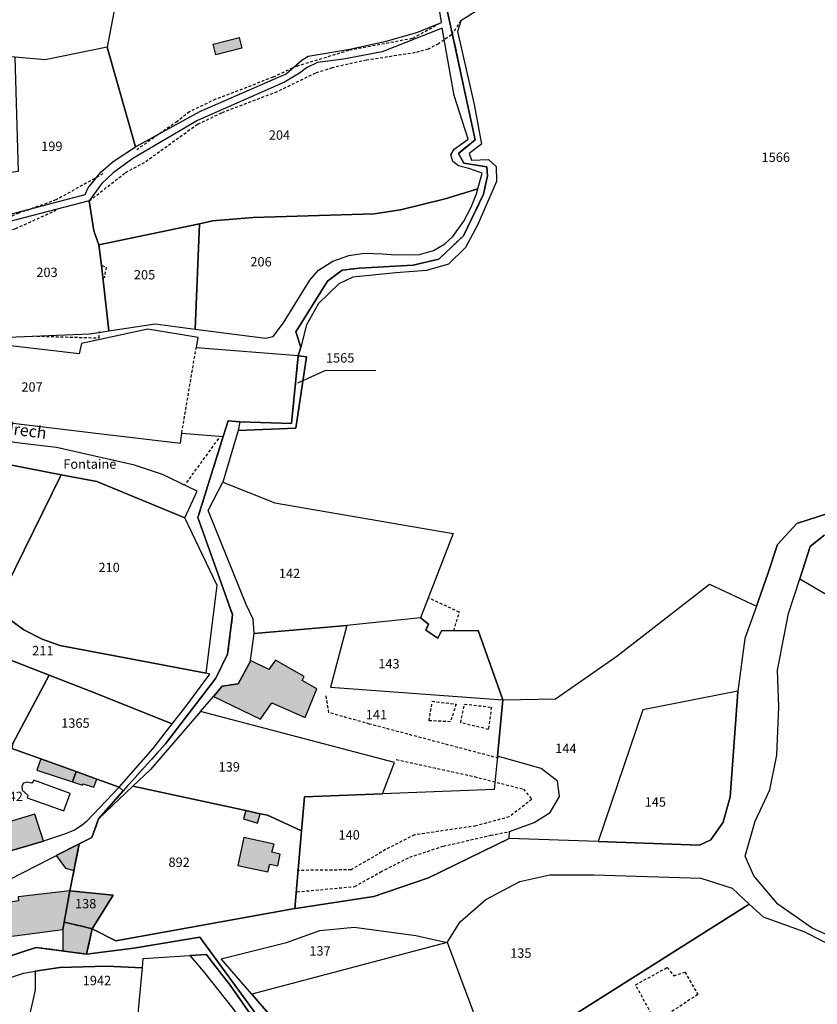
# Model space of a CAD drawing. Units: metres. Extents: x 1036326 to 1039189, y 6309086 to 6312814.
# Drawn here: x 1037287 to 1037457, y 6311462 to 6311672 of the extents above; entities that cross this region are included whole.
import ezdxf
from ezdxf.enums import TextEntityAlignment as Align

# ---------------------------------------------------------------- set-up
doc = ezdxf.new("R2010")
doc.units = ezdxf.units.M
doc.linetypes.add('TOPO1', pattern=[1, 0.6, -0.4])
doc.linetypes.add('TOPO2', pattern=[2.4, 2, -0.4])
for name, color, linetype in [('ig_cad_bati_dur', 152, 'CONTINUOUS'), ('ig_cad_bati_dur_hach', 24, 'CONTINUOUS'), ('ig_cad_bati_leger', 215, 'CONTINUOUS'), ('ig_cad_bati_leger_hach', 243, 'CONTINUOUS'), ('ig_cad_cote_alti', 37, 'CONTINUOUS'), ('ig_cad_detail_lineaire', 252, 'TOPO1'), ('ig_cad_fleche_de_rattachement', 3, 'CONTINUOUS'), ('ig_cad_hydro', 140, 'CONTINUOUS'), ('ig_cad_lieudit', 7, 'ByLayer'), ('ig_cad_nom_voie', 8, 'CONTINUOUS'), ('ig_cad_parcel', 3, 'CONTINUOUS'), ('ig_cad_parcel_num', 3, 'CONTINUOUS'), ('ig_cad_piscine_etang_bassin', 4, 'CONTINUOUS'), ('ig_cad_section', 20, 'TOPO2')]:
    doc.layers.add(name, color=color, linetype=linetype)
doc.styles.add('Times New Roman', font='times.ttf')

msp = doc.modelspace()

# ---------------------------------------------------------------- hatches: boundary and pattern name
at = {"layer": 'ig_cad_bati_dur_hach'}
for points in [[(1037336.3, 6311535.19), (1037336.29, 6311535.07), (1037333.67, 6311530.26), (1037330.29, 6311529.76), (1037328.42, 6311527.58), (1037338.43, 6311522.7), (1037340.85, 6311526.17), (1037347.99, 6311523.04), (1037350.49, 6311529.16), (1037347.3, 6311530.95), (1037347.75, 6311531.8), (1037341.65, 6311535.28), (1037340.21, 6311533.28)], [(1037298.41, 6311509.34), (1037300.51, 6311508.66), (1037300.61, 6311508.93), (1037302.96, 6311508.21), (1037303.59, 6311509.95), (1037299.17, 6311511.54)], [(1037292.19, 6311496.74), (1037290.39, 6311502.5), (1037281.47, 6311499.81), (1037279.31, 6311499.16), (1037280.89, 6311493.36), (1037283.23, 6311494.06)], [(1037341.36, 6311496.04), (1037334.9, 6311497.46), (1037333.62, 6311491.51), (1037340.02, 6311490.21), (1037340.43, 6311491.82), (1037342.15, 6311491.46), (1037342.61, 6311493.92), (1037340.9, 6311494.34)], [(1037299.83, 6311496.13), (1037294.93, 6311493.63), (1037296.89, 6311490.99), (1037298.7, 6311490.48)], [(1037297.83, 6311486.13), (1037286.84, 6311484.85), (1037286.87, 6311483.99), (1037280.58, 6311483.02), (1037281.61, 6311475.96), (1037296.29, 6311477.91), (1037296.59, 6311479.47)], [(1037300.34, 6311478.57), (1037302.61, 6311478.03), (1037307.04, 6311485.17), (1037297.83, 6311486.13), (1037296.59, 6311479.47)], [(1037296.59, 6311479.47), (1037296.29, 6311477.91), (1037296.31, 6311473.31), (1037301.36, 6311472.62), (1037302.61, 6311478.03)]]:
    msp.add_hatch(color=256, dxfattribs=at).paths.add_polyline_path(points)
at = {"layer": 'ig_cad_bati_leger_hach'}
for points in [[(1037334.48, 6311665.7), (1037328.95, 6311664.27), (1037328.36, 6311666.54), (1037333.9, 6311667.97)], [(1037291.66, 6311514.25), (1037290.8, 6311511.84), (1037298.41, 6311509.34), (1037299.17, 6311511.54)], [(1037335.31, 6311503.23), (1037334.82, 6311501.47), (1037337.84, 6311500.58), (1037338.37, 6311502.57)]]:
    msp.add_hatch(color=256, dxfattribs=at).paths.add_polyline_path(points)

# ---------------------------------------------------------------- linework, layer by layer
at = {"layer": 'ig_cad_bati_dur'}
for points in [[(1037336.3, 6311535.19), (1037336.29, 6311535.07), (1037333.67, 6311530.26), (1037330.29, 6311529.76), (1037328.42, 6311527.58), (1037338.43, 6311522.7), (1037340.85, 6311526.17), (1037347.99, 6311523.04), (1037350.49, 6311529.16), (1037347.3, 6311530.95), (1037347.75, 6311531.8), (1037341.65, 6311535.28), (1037340.21, 6311533.28)], [(1037298.41, 6311509.34), (1037300.51, 6311508.66), (1037300.61, 6311508.93), (1037302.96, 6311508.21), (1037303.59, 6311509.95), (1037299.17, 6311511.54)], [(1037292.19, 6311496.74), (1037290.39, 6311502.5), (1037281.47, 6311499.81), (1037279.31, 6311499.16), (1037280.89, 6311493.36), (1037283.23, 6311494.06)], [(1037341.36, 6311496.04), (1037334.9, 6311497.46), (1037333.62, 6311491.51), (1037340.02, 6311490.21), (1037340.43, 6311491.82), (1037342.15, 6311491.46), (1037342.61, 6311493.92), (1037340.9, 6311494.34)], [(1037299.83, 6311496.13), (1037294.93, 6311493.63), (1037296.89, 6311490.99), (1037298.7, 6311490.48)], [(1037297.83, 6311486.13), (1037286.84, 6311484.85), (1037286.87, 6311483.99), (1037280.58, 6311483.02), (1037281.61, 6311475.96), (1037296.29, 6311477.91), (1037296.59, 6311479.47)], [(1037300.34, 6311478.57), (1037302.61, 6311478.03), (1037307.04, 6311485.17), (1037297.83, 6311486.13), (1037296.59, 6311479.47)], [(1037296.59, 6311479.47), (1037296.29, 6311477.91), (1037296.31, 6311473.31), (1037301.36, 6311472.62), (1037302.61, 6311478.03)]]:
    msp.add_lwpolyline(points, close=True, dxfattribs=at)
at = {"layer": 'ig_cad_bati_leger'}
for points in [[(1037334.48, 6311665.7), (1037328.95, 6311664.27), (1037328.36, 6311666.54), (1037333.9, 6311667.97)], [(1037291.66, 6311514.25), (1037290.8, 6311511.84), (1037298.41, 6311509.34), (1037299.17, 6311511.54)], [(1037335.31, 6311503.23), (1037334.82, 6311501.47), (1037337.84, 6311500.58), (1037338.37, 6311502.57)]]:
    msp.add_lwpolyline(points, close=True, dxfattribs=at)
at = {"layer": 'ig_cad_detail_lineaire'}
for points in [[(1037346.18, 6311661.9), (1037357.4, 6311665.33), (1037370.91, 6311667.86), (1037377.01, 6311671.2)], [(1037381.16, 6311671.52), (1037379.15, 6311668.57), (1037376.37, 6311666.67), (1037374.18, 6311665.51), (1037371.44, 6311664.76), (1037361.02, 6311663.15), (1037353.73, 6311661.53), (1037350.15, 6311660.38)], [(1037346.18, 6311661.9), (1037341.11, 6311659.51), (1037328.86, 6311654.82), (1037323.31, 6311652.17), (1037320.69, 6311650.08), (1037312.09, 6311644.08)], [(1037350.15, 6311660.38), (1037341.98, 6311656.43), (1037330.11, 6311651.88), (1037325.02, 6311649.45), (1037313.92, 6311641.45)], [(1037301.97, 6311633.16), (1037309.69, 6311639.22), (1037313.92, 6311641.45)], [(1037304.87, 6311638.92), (1037294.85, 6311633.37), (1037286.96, 6311630.55), (1037280.08, 6311627.68), (1037271.71, 6311625.34), (1037265.82, 6311625.75), (1037261.49, 6311625.63), (1037257.83, 6311625.2), (1037253.43, 6311625.45), (1037250.37, 6311625.76), (1037247.02, 6311626.75), (1037241.94, 6311625.52), (1037232.52, 6311621.24), (1037223.55, 6311617.72), (1037218.91, 6311616.62), (1037214.59, 6311616.65), (1037210.18, 6311615.03), (1037207.03, 6311612.81), (1037206.03, 6311609.62), (1037207.43, 6311606.03)], [(1037212.8, 6311604.49), (1037211.03, 6311609.06), (1037211.28, 6311611.23), (1037212.17, 6311612.19), (1037215.69, 6311612.99), (1037218.22, 6311613.35), (1037221.66, 6311613.84), (1037224.27, 6311614.43), (1037228.68, 6311616.71), (1037232.57, 6311618.26), (1037237.13, 6311619.58), (1037243.86, 6311623.19), (1037246, 6311623.66), (1037253.82, 6311622.57), (1037262.25, 6311622.82), (1037273.3, 6311622.98), (1037276.14, 6311623.86), (1037286.27, 6311627.27), (1037294.87, 6311631.17)], [(1037304.6, 6311619.37), (1037305.57, 6311619.06), (1037305.12, 6311616.74)], [(1037290.83, 6311604.34), (1037304.04, 6311603.96), (1037304.11, 6311605.31)], [(1037321.68, 6311583.72), (1037324.73, 6311601.86)], [(1037329.48, 6311582.51), (1037322.34, 6311572.71)], [(1037379.63, 6311541.56), (1037380.85, 6311545.51), (1037374.33, 6311548.52)], [(1037389.17, 6311514.39), (1037361.7, 6311521.67), (1037353, 6311524.1), (1037352.42, 6311527.87)], [(1037380.14, 6311525.92), (1037378.93, 6311522.17), (1037374.38, 6311522.39), (1037374.99, 6311526.14)], [(1037374.99, 6311526.54), (1037380.14, 6311525.92)], [(1037387.65, 6311525.28), (1037387.03, 6311520.53), (1037381.11, 6311521.95), (1037381.92, 6311525.92)], [(1037381.92, 6311525.92), (1037387.65, 6311525.28)], [(1037367.39, 6311514.11), (1037384.01, 6311510.46), (1037394.48, 6311507.81), (1037396.25, 6311505.64), (1037391.48, 6311501.89), (1037384.34, 6311499.96), (1037371.26, 6311498.06), (1037365.11, 6311494.92), (1037357.76, 6311490.6), (1037346.27, 6311490.47)], [(1037346.24, 6311485.92), (1037358.52, 6311487.04), (1037364.09, 6311490.18), (1037370.24, 6311493.3), (1037377.38, 6311495.64), (1037387.5, 6311497.96), (1037391.46, 6311498.73)], [(1037431.65, 6311464.04), (1037422.7, 6311458.14), (1037418.39, 6311466.1), (1037425.15, 6311469.81), (1037426.52, 6311468.03), (1037428.91, 6311468.8)], [(1037428.91, 6311468.8), (1037431.65, 6311464.04)]]:
    msp.add_lwpolyline(points, dxfattribs=at)
at = {"layer": 'ig_cad_fleche_de_rattachement'}
msp.add_lwpolyline([(1037346.38, 6311594.39), (1037352.4, 6311597.09), (1037363.01, 6311597.02)], dxfattribs=at)
at = {"layer": 'ig_cad_hydro'}
for points in [[(1037479.82, 6311573.14), (1037452.77, 6311564.44), (1037448.63, 6311559.93), (1037446.6, 6311553.67), (1037444.15, 6311546.78), (1037441.7, 6311539.9), (1037440.16, 6311528.67), (1037440.15, 6311528.56), (1037438.54, 6311506.15), (1037437.08, 6311500.76), (1037434.42, 6311496.99), (1037431.99, 6311495.85), (1037410.44, 6311496.62), (1037391.48, 6311497.29), (1037374.28, 6311488.93), (1037362.61, 6311484.94), (1037345.88, 6311482.36), (1037345.77, 6311482.34), (1037307.59, 6311475.48), (1037302.61, 6311478.03), (1037301.36, 6311472.62), (1037311.46, 6311473.88), (1037325.53, 6311476.28), (1037342.5, 6311453.04)], [(1037460.8, 6311476.02), (1037456, 6311478.18), (1037448.67, 6311483.3), (1037443.56, 6311489.29), (1037441.76, 6311493.49), (1037443.86, 6311501), (1037446.99, 6311507.68), (1037448.51, 6311515.06), (1037448.93, 6311525.33), (1037448.62, 6311533.17), (1037450.98, 6311545.21), (1037453.37, 6311552.64), (1037455.57, 6311559.5), (1037458.51, 6311561.83)], [(1037344.45, 6311454.98), (1037336.59, 6311464.08), (1037330.07, 6311471.67), (1037344.02, 6311475.12), (1037351.07, 6311477.67), (1037358.4, 6311478.36), (1037371.57, 6311476.62), (1037378.26, 6311475.1), (1037381, 6311479.52), (1037386.47, 6311484.31), (1037393.7, 6311488.11), (1037400.12, 6311489.56), (1037409.51, 6311489.56), (1037432.26, 6311488.85), (1037438.94, 6311486.7), (1037442.6, 6311483.31), (1037445.55, 6311480.58), (1037454.21, 6311477.46), (1037470.74, 6311469.06)], [(1037342.5, 6311453.04), (1037325.53, 6311476.28), (1037311.46, 6311473.88), (1037301.36, 6311472.62), (1037290.66, 6311474.08), (1037270.29, 6311467.41)], [(1037282.44, 6311466.81), (1037287.97, 6311468.6), (1037290.46, 6311469), (1037295.69, 6311469.76), (1037305.61, 6311470.05), (1037313.28, 6311469.71), (1037313.46, 6311471.73), (1037323.42, 6311472.32), (1037326.92, 6311472.54), (1037327.97, 6311471.23), (1037332.02, 6311466.05), (1037337.27, 6311458.52)]]:
    msp.add_lwpolyline(points, dxfattribs=at)
at = {"layer": 'ig_cad_lieudit'}
for points in [[(1037285.49, 6311516.48), (1037291.66, 6311514.25), (1037299.17, 6311511.54), (1037303.59, 6311509.95), (1037308.31, 6311508.24), (1037309.19, 6311507.47), (1037318.21, 6311517.48), (1037328.91, 6311531.45), (1037331.44, 6311536.57), (1037332.5, 6311544.98), (1037329.35, 6311553.73), (1037325.09, 6311565.69), (1037330.5, 6311582.99), (1037331.54, 6311586.28), (1037334.07, 6311586.05), (1037345.04, 6311585.76), (1037346.49, 6311600.14), (1037347.03, 6311601.99), (1037345.95, 6311605.23), (1037352.72, 6311616.04), (1037355.84, 6311618.41), (1037359.54, 6311618.81), (1037370.99, 6311619.45), (1037376.48, 6311620.78), (1037381.71, 6311625.72), (1037386.01, 6311634.63), (1037386.84, 6311638.53), (1037386.7, 6311640.41), (1037381.77, 6311641.24), (1037380.64, 6311643.3), (1037384.17, 6311646.18), (1037378.19, 6311674.11)], [(1037378.19, 6311674.11), (1037384.17, 6311646.18), (1037380.64, 6311643.3), (1037381.77, 6311641.24), (1037386.7, 6311640.41), (1037386.84, 6311638.53), (1037386.01, 6311634.63), (1037381.71, 6311625.72), (1037376.48, 6311620.78), (1037370.99, 6311619.45), (1037359.54, 6311618.81), (1037355.84, 6311618.41), (1037352.72, 6311616.04), (1037345.95, 6311605.23), (1037347.03, 6311601.99), (1037346.49, 6311600.14), (1037345.04, 6311585.76), (1037334.07, 6311586.05), (1037331.54, 6311586.28), (1037330.5, 6311582.99), (1037325.09, 6311565.69), (1037329.35, 6311553.73), (1037332.5, 6311544.98), (1037331.44, 6311536.57), (1037328.91, 6311531.45), (1037318.21, 6311517.48), (1037309.19, 6311507.47), (1037303.94, 6311501.46), (1037302.5, 6311497.49), (1037299.83, 6311496.13), (1037297.83, 6311486.13), (1037296.59, 6311479.47), (1037300.34, 6311478.57), (1037302.61, 6311478.03), (1037301.36, 6311472.62), (1037311.46, 6311473.88), (1037325.53, 6311476.28), (1037342.5, 6311453.04)], [(1037270.29, 6311467.41), (1037290.66, 6311474.08), (1037301.36, 6311472.62), (1037302.61, 6311478.03), (1037300.34, 6311478.57), (1037296.59, 6311479.47), (1037297.83, 6311486.13), (1037299.83, 6311496.13), (1037302.5, 6311497.49), (1037303.94, 6311501.46), (1037309.19, 6311507.47), (1037308.34, 6311508.22), (1037308.31, 6311508.24), (1037303.59, 6311509.95), (1037299.17, 6311511.54), (1037291.66, 6311514.25), (1037285.49, 6311516.48)], [(1037342.5, 6311453.04), (1037325.53, 6311476.28), (1037311.46, 6311473.88), (1037301.36, 6311472.62), (1037290.66, 6311474.08), (1037270.29, 6311467.41)]]:
    msp.add_lwpolyline(points, dxfattribs=at)
at = {"layer": 'ig_cad_parcel'}
for points in [[(1037308.62, 6311680.89), (1037305.76, 6311665.93), (1037292.59, 6311663.24), (1037286.09, 6311663.78), (1037255.25, 6311666.43), (1037255.83, 6311672.16), (1037255, 6311683.4), (1037256.51, 6311687.43), (1037257.59, 6311690.65), (1037259.47, 6311712.52), (1037265.87, 6311712.77), (1037284.05, 6311707.24), (1037293.92, 6311703.86), (1037300.02, 6311700.92), (1037300.14, 6311697.49), (1037299.99, 6311689.79), (1037300.76, 6311687.8)], [(1037364.81, 6311698.17), (1037359.45, 6311695.27), (1037350.96, 6311691.39), (1037338.72, 6311688.11), (1037337.15, 6311685.88), (1037335.47, 6311684.31), (1037332.63, 6311682.99), (1037323.39, 6311681.06), (1037308.62, 6311680.89), (1037305.76, 6311665.93), (1037311.81, 6311644.71), (1037325.52, 6311652.24), (1037343.94, 6311660.28), (1037347.25, 6311663.14), (1037348.61, 6311664), (1037357.49, 6311665.5), (1037365.26, 6311667.18), (1037371.74, 6311669.06), (1037377.01, 6311671.2), (1037376.38, 6311675.22), (1037375, 6311678.76)], [(1037301.97, 6311633.16), (1037302.95, 6311626.79), (1037304.03, 6311623.77), (1037325.44, 6311628.31), (1037328.21, 6311628.9), (1037336.91, 6311629.66), (1037362.64, 6311630.42), (1037368.29, 6311631.23), (1037377.81, 6311633.64), (1037384.79, 6311635.72), (1037385.71, 6311639.09), (1037382.85, 6311640.08), (1037380.62, 6311640.66), (1037379.44, 6311641.55), (1037379.01, 6311642.99), (1037379.7, 6311644.18), (1037382.73, 6311646.35), (1037379.7, 6311655.61), (1037377.16, 6311669.98), (1037364.39, 6311664.93), (1037356.11, 6311663.34), (1037350.63, 6311662.67), (1037348.23, 6311661.49), (1037346.77, 6311660.42), (1037343.54, 6311658.47), (1037325.03, 6311650.32), (1037311.26, 6311642.17), (1037307.02, 6311639.16), (1037304.57, 6311636.82)], [(1037286.09, 6311663.78), (1037286.8, 6311639.44), (1037271.44, 6311637.26), (1037261.36, 6311638.85), (1037264.24, 6311629.11), (1037263.71, 6311625.45), (1037265.13, 6311625.6), (1037272.14, 6311626.98), (1037278.08, 6311628.52), (1037301.05, 6311634.5), (1037301.75, 6311635.98), (1037304.43, 6311639.27), (1037307.04, 6311641.54), (1037311.81, 6311644.71), (1037305.76, 6311665.93), (1037292.59, 6311663.24)], [(1037384.79, 6311635.72), (1037377.81, 6311633.64), (1037368.29, 6311631.23), (1037362.64, 6311630.42), (1037336.91, 6311629.66), (1037328.21, 6311628.9), (1037325.44, 6311628.31), (1037324.54, 6311605.83), (1037339.5, 6311603.9), (1037341.13, 6311604.25), (1037343.38, 6311607.18), (1037348.99, 6311616.27), (1037350.83, 6311618.37), (1037353.88, 6311620.33), (1037357.27, 6311621.5), (1037360.62, 6311622.04), (1037364.47, 6311621.91), (1037367.16, 6311621.69), (1037372.31, 6311621.71), (1037375.32, 6311622.62), (1037377.77, 6311624.01), (1037379.43, 6311625.55), (1037381.77, 6311628.87), (1037383.38, 6311631.85), (1037384.51, 6311634.64)], [(1037278.04, 6311603.9), (1037281.11, 6311603.98), (1037301.98, 6311604.84), (1037304.01, 6311605.15), (1037306.15, 6311605.46), (1037304.9, 6311616.29), (1037304.54, 6311619.43), (1037304.03, 6311623.77), (1037302.95, 6311626.79), (1037301.97, 6311633.16), (1037279.48, 6311627.38), (1037276.8, 6311626.66), (1037277.22, 6311619.08)], [(1037304.03, 6311623.77), (1037304.54, 6311619.43), (1037304.9, 6311616.29), (1037306.15, 6311605.46), (1037316, 6311606.94), (1037324.54, 6311605.83), (1037325.44, 6311628.31)], [(1037346.49, 6311600.14), (1037345.04, 6311585.76), (1037334.07, 6311586.05), (1037333.66, 6311584.22), (1037346.01, 6311584.73), (1037348.23, 6311599.94)], [(1037296, 6311574.82), (1037303.54, 6311573.34), (1037322.33, 6311565.65), (1037324.94, 6311571.28), (1037317.55, 6311574.83), (1037311.61, 6311576.88), (1037294.96, 6311580.64), (1037287.64, 6311581.49), (1037265.8, 6311584.45), (1037242.17, 6311588.53), (1037238.77, 6311589.25), (1037238.09, 6311586.01), (1037256.03, 6311582.6)], [(1037282.09, 6311546.69), (1037285.13, 6311543.89), (1037288, 6311541.73), (1037291.9, 6311539.75), (1037295.69, 6311538.42), (1037309.28, 6311535.87), (1037326.86, 6311532.53), (1037329.19, 6311551.22), (1037322.33, 6311565.65), (1037303.54, 6311573.34), (1037296, 6311574.82)], [(1037372.54, 6311544.29), (1037356.85, 6311542.7), (1037337.07, 6311540.95), (1037336.91, 6311544.02), (1037335.39, 6311547.15), (1037327.31, 6311567.19), (1037330.43, 6311573.21), (1037341.5, 6311568.83), (1037379.51, 6311562.25)], [(1037514.01, 6311516.55), (1037515.47, 6311519.83), (1037526.07, 6311530.3), (1037535.16, 6311536.92), (1037522.3, 6311549.59), (1037499.51, 6311571.99), (1037473.04, 6311565.34), (1037458.51, 6311561.83), (1037455.57, 6311559.5), (1037453.37, 6311552.64), (1037480.01, 6311537), (1037485.37, 6311532.96)], [(1037293.42, 6311532.07), (1037302.03, 6311528.72), (1037319.65, 6311521.72), (1037322.29, 6311525.11), (1037327.67, 6311532.32), (1037326.86, 6311532.53), (1037309.28, 6311535.87), (1037295.69, 6311538.42), (1037291.9, 6311539.75), (1037288, 6311541.73), (1037285.13, 6311543.89), (1037282.09, 6311546.69), (1037278.98, 6311549.55), (1037271.39, 6311552.26), (1037263.86, 6311554.09), (1037257.17, 6311555.3), (1037254.52, 6311547.54), (1037281.3, 6311536.79)], [(1037444.15, 6311546.78), (1037441.7, 6311539.9), (1037440.16, 6311528.67), (1037419.93, 6311524.72), (1037410.44, 6311496.62), (1037391.48, 6311497.29), (1037391.49, 6311498.76), (1037396.77, 6311500.67), (1037400.17, 6311502.83), (1037402.19, 6311506.2), (1037401.75, 6311509.52), (1037398.28, 6311512.18), (1037388.93, 6311514.8), (1037390.11, 6311526.86), (1037401.33, 6311527.02), (1037414.39, 6311536.16), (1037434.12, 6311551.45)], [(1037514.01, 6311516.55), (1037510.97, 6311509.8), (1037502.17, 6311483.54), (1037491.19, 6311485.44), (1037479.22, 6311485.04), (1037473.7, 6311483.76), (1037465.83, 6311480.36), (1037460.8, 6311476.02), (1037456, 6311478.18), (1037448.67, 6311483.3), (1037443.56, 6311489.29), (1037441.76, 6311493.49), (1037443.86, 6311501), (1037446.99, 6311507.68), (1037448.51, 6311515.06), (1037448.93, 6311525.33), (1037448.62, 6311533.17), (1037450.98, 6311545.21), (1037453.37, 6311552.64), (1037480.01, 6311537), (1037485.37, 6311532.96)], [(1037285.66, 6311517.52), (1037293.42, 6311532.07), (1037281.3, 6311536.79), (1037254.52, 6311547.54), (1037245.46, 6311530.35), (1037255.77, 6311526.38), (1037271.67, 6311521.68)], [(1037390.11, 6311526.86), (1037388.93, 6311514.8), (1037388.22, 6311507.72), (1037364.43, 6311506.79), (1037367.04, 6311513.5), (1037325.65, 6311524.36), (1037328.42, 6311527.58), (1037330.29, 6311529.76), (1037333.67, 6311530.26), (1037336.29, 6311535.07), (1037336.3, 6311535.19), (1037337.07, 6311540.95), (1037356.85, 6311542.7), (1037353.35, 6311529.55)], [(1037390.11, 6311526.86), (1037384.82, 6311541.61), (1037377.02, 6311541.55), (1037376.27, 6311540), (1037373.71, 6311541.67), (1037374.23, 6311542.93), (1037372.54, 6311544.29), (1037356.85, 6311542.7), (1037353.35, 6311529.55)], [(1037285.66, 6311517.52), (1037285.49, 6311516.48), (1037291.66, 6311514.25), (1037299.17, 6311511.54), (1037303.59, 6311509.95), (1037308.31, 6311508.24), (1037315.51, 6311516.38), (1037319.65, 6311521.72), (1037302.03, 6311528.72), (1037293.42, 6311532.07)], [(1037440.16, 6311528.67), (1037419.93, 6311524.72), (1037410.44, 6311496.62), (1037431.99, 6311495.85), (1037434.42, 6311496.99), (1037437.08, 6311500.76), (1037438.54, 6311506.15), (1037440.15, 6311528.56)], [(1037311.26, 6311508.42), (1037335.31, 6311503.23), (1037338.37, 6311502.57), (1037339.97, 6311502.23), (1037347.2, 6311498.95), (1037347.83, 6311506.14), (1037364.43, 6311506.79), (1037367.04, 6311513.5), (1037325.65, 6311524.36), (1037315.03, 6311512)], [(1037274.36, 6311504.04), (1037278.27, 6311502.45), (1037285.49, 6311516.48), (1037291.66, 6311514.25), (1037299.17, 6311511.54), (1037303.59, 6311509.95), (1037308.31, 6311508.24), (1037308.34, 6311508.22), (1037301.36, 6311500.9), (1037300.42, 6311500.09), (1037298.82, 6311499.06), (1037296.68, 6311498.24), (1037292.19, 6311496.74), (1037283.23, 6311494.06), (1037280.89, 6311493.36), (1037279.31, 6311499.16), (1037278.72, 6311501.26), (1037276.99, 6311500.79), (1037276.93, 6311500.78), (1037274.07, 6311500.26)], [(1037347.2, 6311498.95), (1037345.77, 6311482.34), (1037345.88, 6311482.36), (1037362.61, 6311484.94), (1037374.28, 6311488.93), (1037391.48, 6311497.29), (1037391.49, 6311498.76), (1037396.77, 6311500.67), (1037400.17, 6311502.83), (1037402.19, 6311506.2), (1037401.75, 6311509.52), (1037398.28, 6311512.18), (1037388.93, 6311514.8), (1037388.22, 6311507.72), (1037364.43, 6311506.79), (1037347.83, 6311506.14)], [(1037311.26, 6311508.42), (1037303.94, 6311501.46), (1037302.5, 6311497.49), (1037299.83, 6311496.13), (1037297.83, 6311486.13), (1037307.04, 6311485.17), (1037302.61, 6311478.03), (1037307.59, 6311475.48), (1037345.77, 6311482.34), (1037347.2, 6311498.95), (1037339.97, 6311502.23), (1037338.37, 6311502.57), (1037335.31, 6311503.23)], [(1037273.71, 6311468.53), (1037273.83, 6311482.4), (1037281.47, 6311485.15), (1037281.7, 6311486.88), (1037299.83, 6311496.13), (1037297.83, 6311486.13), (1037296.59, 6311479.47), (1037300.34, 6311478.57), (1037302.61, 6311478.03), (1037301.36, 6311472.62), (1037290.66, 6311474.08)], [(1037405.16, 6311443.47), (1037387.26, 6311425.91), (1037386.24, 6311427.65), (1037379.69, 6311432.71), (1037369.89, 6311436.73), (1037385.78, 6311455.19), (1037378.31, 6311475.09), (1037378.26, 6311475.1), (1037381, 6311479.52), (1037386.47, 6311484.31), (1037393.7, 6311488.11), (1037400.12, 6311489.56), (1037409.51, 6311489.56), (1037432.26, 6311488.85), (1037438.94, 6311486.7), (1037442.6, 6311483.31), (1037396.98, 6311454.41)], [(1037297.83, 6311486.13), (1037296.59, 6311479.47), (1037300.34, 6311478.57), (1037302.61, 6311478.03), (1037307.04, 6311485.17)], [(1037378.26, 6311475.1), (1037336.59, 6311464.08), (1037330.07, 6311471.67), (1037344.02, 6311475.12), (1037351.07, 6311477.67), (1037358.4, 6311478.36), (1037371.57, 6311476.62)], [(1037369.89, 6311436.73), (1037385.78, 6311455.19), (1037378.31, 6311475.09), (1037378.26, 6311475.1), (1037336.59, 6311464.08), (1037344.45, 6311454.98), (1037349.31, 6311447.77), (1037357.06, 6311441.99)], [(1037333.77, 6311431.11), (1037325.46, 6311433.69), (1037321.51, 6311434.98), (1037321.01, 6311436.43), (1037319.12, 6311435.76), (1037313.7, 6311437.54), (1037313.24, 6311438.84), (1037314.79, 6311439.41), (1037311.41, 6311449.23), (1037312.5, 6311461.45), (1037313.28, 6311469.71), (1037313.46, 6311471.73), (1037323.42, 6311472.32), (1037326.27, 6311468.91), (1037332.56, 6311461.05), (1037338.58, 6311452.55), (1037336.6, 6311443.71)], [(1037333.77, 6311431.11), (1037343.17, 6311428.21), (1037346.2, 6311427.36), (1037348.63, 6311441.42), (1037349.37, 6311445.61), (1037345.57, 6311448.27), (1037342.92, 6311451.12), (1037337.27, 6311458.52), (1037332.02, 6311466.05), (1037327.97, 6311471.23), (1037326.92, 6311472.54), (1037323.42, 6311472.32), (1037326.27, 6311468.91), (1037332.56, 6311461.05), (1037338.58, 6311452.55), (1037336.6, 6311443.71)], [(1037247.73, 6311431.13), (1037246.42, 6311430.83), (1037245.54, 6311430.55), (1037246.51, 6311436.75), (1037246.93, 6311438.14), (1037250.11, 6311442.5), (1037251.83, 6311443.89), (1037254.15, 6311445.29), (1037259.12, 6311447.77), (1037258.66, 6311456.67), (1037264.56, 6311459.3), (1037272.67, 6311462.92), (1037282.44, 6311466.81), (1037287.97, 6311468.6), (1037290.46, 6311469), (1037290.41, 6311465.04), (1037289.95, 6311462.74), (1037287.16, 6311450.74), (1037295.57, 6311451.79), (1037298.27, 6311452.08), (1037299.43, 6311452.03), (1037252.44, 6311435.73), (1037246.8, 6311433.78)], [(1037290.46, 6311469), (1037290.41, 6311465.04), (1037289.95, 6311462.74), (1037287.16, 6311450.74), (1037295.57, 6311451.79), (1037298.27, 6311452.08), (1037299.43, 6311452.03), (1037307.7, 6311454.9), (1037307.85, 6311454.45), (1037309.43, 6311455), (1037311.41, 6311449.23), (1037312.5, 6311461.45), (1037313.28, 6311469.71), (1037305.61, 6311470.05), (1037295.69, 6311469.76)]]:
    msp.add_lwpolyline(points, close=True, dxfattribs=at)
for points in [[(1037384.78, 6311673.85), (1037381.16, 6311671.52), (1037380.46, 6311669.24), (1037383.98, 6311653.69), (1037385.53, 6311645.29), (1037382.94, 6311643.25), (1037383.39, 6311641.88), (1037387.05, 6311641.96), (1037388.64, 6311640.52), (1037388.74, 6311637.29), (1037384.68, 6311627.99), (1037382.14, 6311623.25), (1037378.52, 6311619.68), (1037373.82, 6311618.33), (1037367.26, 6311617.86), (1037358.11, 6311616.94), (1037355.12, 6311615.48), (1037350.83, 6311611.29), (1037348.26, 6311606.72), (1037347.03, 6311601.99), (1037346.49, 6311600.14), (1037348.23, 6311599.94), (1037346.01, 6311584.73), (1037333.66, 6311584.22), (1037330.43, 6311573.21), (1037341.5, 6311568.83), (1037379.51, 6311562.25), (1037372.54, 6311544.29), (1037374.23, 6311542.93), (1037373.71, 6311541.67), (1037376.27, 6311540), (1037377.02, 6311541.55), (1037384.82, 6311541.61), (1037390.11, 6311526.86), (1037401.33, 6311527.02), (1037414.39, 6311536.16), (1037434.12, 6311551.45), (1037444.15, 6311546.78), (1037446.6, 6311553.67), (1037448.63, 6311559.93), (1037452.77, 6311564.44), (1037479.82, 6311573.14)], [(1037262.68, 6311588.59), (1037304.55, 6311583.49), (1037321.41, 6311581.51), (1037321.67, 6311583.69), (1037330.5, 6311582.99), (1037331.54, 6311586.28), (1037334.07, 6311586.05), (1037345.04, 6311585.76), (1037346.49, 6311600.14), (1037324.8, 6311601.84), (1037325.17, 6311604.08), (1037314.46, 6311605.85), (1037300.3, 6311602.76), (1037299.81, 6311600.58), (1037280.93, 6311602.76)], [(1037282.09, 6311546.69), (1037296, 6311574.82), (1037256.03, 6311582.6)], [(1037440.93, 6311350.57), (1037435.26, 6311368.96), (1037428.7, 6311381.36), (1037415.65, 6311393.89), (1037405.95, 6311402.8), (1037422.66, 6311420.16), (1037405.16, 6311443.47), (1037396.98, 6311454.41), (1037442.6, 6311483.31), (1037445.55, 6311480.58), (1037454.21, 6311477.46), (1037470.74, 6311469.06)]]:
    msp.add_lwpolyline(points, dxfattribs=at)
at = {"layer": 'ig_cad_piscine_etang_bassin'}
msp.add_lwpolyline([(1037297.91, 6311506.85), (1037290.11, 6311509.69), (1037289.75, 6311509.07), (1037288.72, 6311509.28), (1037287.93, 6311509.05), (1037287.56, 6311508.46), (1037287.67, 6311507.61), (1037288.9, 6311506.49), (1037288.72, 6311505.95), (1037296.55, 6311503.19)], close=True, dxfattribs=at)
at = {"layer": 'ig_cad_section'}
msp.add_lwpolyline([(1037378.19, 6311674.11), (1037384.17, 6311646.18), (1037380.64, 6311643.3), (1037381.77, 6311641.24), (1037386.7, 6311640.41), (1037386.84, 6311638.53), (1037386.01, 6311634.63), (1037381.71, 6311625.72), (1037376.48, 6311620.78), (1037370.99, 6311619.45), (1037359.54, 6311618.81), (1037355.84, 6311618.41), (1037352.72, 6311616.04), (1037345.95, 6311605.23), (1037347.03, 6311601.99), (1037346.49, 6311600.14), (1037345.04, 6311585.76), (1037334.07, 6311586.05), (1037331.54, 6311586.28), (1037330.5, 6311582.99), (1037325.09, 6311565.69), (1037329.35, 6311553.73), (1037332.5, 6311544.98), (1037331.44, 6311536.57), (1037328.91, 6311531.45), (1037318.21, 6311517.48), (1037309.19, 6311507.47), (1037303.94, 6311501.46), (1037302.5, 6311497.49), (1037299.83, 6311496.13), (1037297.83, 6311486.13), (1037296.59, 6311479.47), (1037300.34, 6311478.57), (1037302.61, 6311478.03), (1037301.36, 6311472.62), (1037290.66, 6311474.08), (1037270.29, 6311467.41)], dxfattribs=at)
msp.add_lwpolyline([(1037378.19, 6311674.11), (1037384.17, 6311646.18), (1037380.64, 6311643.3), (1037381.77, 6311641.24), (1037386.7, 6311640.41), (1037386.84, 6311638.53), (1037386.01, 6311634.63), (1037381.71, 6311625.72), (1037376.48, 6311620.78), (1037370.99, 6311619.45), (1037359.54, 6311618.81), (1037355.84, 6311618.41), (1037352.72, 6311616.04), (1037345.95, 6311605.23), (1037347.03, 6311601.99), (1037346.49, 6311600.14), (1037345.04, 6311585.76), (1037334.07, 6311586.05), (1037331.54, 6311586.28), (1037330.5, 6311582.99), (1037325.09, 6311565.69), (1037329.35, 6311553.73), (1037332.5, 6311544.98), (1037331.44, 6311536.57), (1037328.91, 6311531.45), (1037318.21, 6311517.48), (1037309.19, 6311507.47), (1037303.94, 6311501.46), (1037302.5, 6311497.49), (1037299.83, 6311496.13), (1037297.83, 6311486.13), (1037296.59, 6311479.47), (1037300.34, 6311478.57), (1037302.61, 6311478.03), (1037301.36, 6311472.62), (1037290.66, 6311474.08), (1037270.29, 6311467.41)], dxfattribs=at)
msp.add_lwpolyline([(1037378.19, 6311674.11), (1037384.17, 6311646.18), (1037380.64, 6311643.3), (1037381.77, 6311641.24), (1037386.7, 6311640.41), (1037386.84, 6311638.53), (1037386.01, 6311634.63), (1037381.71, 6311625.72), (1037376.48, 6311620.78), (1037370.99, 6311619.45), (1037359.54, 6311618.81), (1037355.84, 6311618.41), (1037352.72, 6311616.04), (1037345.95, 6311605.23), (1037347.03, 6311601.99), (1037346.49, 6311600.14), (1037345.04, 6311585.76), (1037334.07, 6311586.05), (1037331.54, 6311586.28), (1037330.5, 6311582.99), (1037325.09, 6311565.69), (1037329.35, 6311553.73), (1037332.5, 6311544.98), (1037331.44, 6311536.57), (1037328.91, 6311531.45), (1037318.21, 6311517.48), (1037309.19, 6311507.47), (1037303.94, 6311501.46), (1037302.5, 6311497.49), (1037299.83, 6311496.13), (1037297.83, 6311486.13), (1037296.59, 6311479.47), (1037300.34, 6311478.57), (1037302.61, 6311478.03), (1037301.36, 6311472.62), (1037290.66, 6311474.08), (1037270.29, 6311467.41)], dxfattribs=at)
msp.add_lwpolyline([(1037378.19, 6311674.11), (1037384.17, 6311646.18), (1037380.64, 6311643.3), (1037381.77, 6311641.24), (1037386.7, 6311640.41), (1037386.84, 6311638.53), (1037386.01, 6311634.63), (1037381.71, 6311625.72), (1037376.48, 6311620.78), (1037370.99, 6311619.45), (1037359.54, 6311618.81), (1037355.84, 6311618.41), (1037352.72, 6311616.04), (1037345.95, 6311605.23), (1037347.03, 6311601.99), (1037346.49, 6311600.14), (1037345.04, 6311585.76), (1037334.07, 6311586.05), (1037331.54, 6311586.28), (1037330.5, 6311582.99), (1037325.09, 6311565.69), (1037329.35, 6311553.73), (1037332.5, 6311544.98), (1037331.44, 6311536.57), (1037328.91, 6311531.45), (1037318.21, 6311517.48), (1037309.19, 6311507.47), (1037303.94, 6311501.46), (1037302.5, 6311497.49), (1037299.83, 6311496.13), (1037297.83, 6311486.13), (1037296.59, 6311479.47), (1037300.34, 6311478.57), (1037302.61, 6311478.03), (1037301.36, 6311472.62), (1037290.66, 6311474.08), (1037270.29, 6311467.41)], dxfattribs=at)
msp.add_lwpolyline([(1037378.19, 6311674.11), (1037384.17, 6311646.18), (1037380.64, 6311643.3), (1037381.77, 6311641.24), (1037386.7, 6311640.41), (1037386.84, 6311638.53), (1037386.01, 6311634.63), (1037381.71, 6311625.72), (1037376.48, 6311620.78), (1037370.99, 6311619.45), (1037359.54, 6311618.81), (1037355.84, 6311618.41), (1037352.72, 6311616.04), (1037345.95, 6311605.23), (1037347.03, 6311601.99), (1037346.49, 6311600.14), (1037345.04, 6311585.76), (1037334.07, 6311586.05), (1037331.54, 6311586.28), (1037330.5, 6311582.99), (1037325.09, 6311565.69), (1037329.35, 6311553.73), (1037332.5, 6311544.98), (1037331.44, 6311536.57), (1037328.91, 6311531.45), (1037318.21, 6311517.48), (1037309.19, 6311507.47), (1037303.94, 6311501.46), (1037302.5, 6311497.49), (1037299.83, 6311496.13), (1037297.83, 6311486.13), (1037296.59, 6311479.47), (1037300.34, 6311478.57), (1037302.61, 6311478.03), (1037301.36, 6311472.62), (1037290.66, 6311474.08), (1037270.29, 6311467.41)], dxfattribs=at)
msp.add_lwpolyline([(1037378.19, 6311674.11), (1037384.17, 6311646.18), (1037380.64, 6311643.3), (1037381.77, 6311641.24), (1037386.7, 6311640.41), (1037386.84, 6311638.53), (1037386.01, 6311634.63), (1037381.71, 6311625.72), (1037376.48, 6311620.78), (1037370.99, 6311619.45), (1037359.54, 6311618.81), (1037355.84, 6311618.41), (1037352.72, 6311616.04), (1037345.95, 6311605.23), (1037347.03, 6311601.99), (1037346.49, 6311600.14), (1037345.04, 6311585.76), (1037334.07, 6311586.05), (1037331.54, 6311586.28), (1037330.5, 6311582.99), (1037325.09, 6311565.69), (1037329.35, 6311553.73), (1037332.5, 6311544.98), (1037331.44, 6311536.57), (1037328.91, 6311531.45), (1037318.21, 6311517.48), (1037309.19, 6311507.47), (1037303.94, 6311501.46), (1037302.5, 6311497.49), (1037299.83, 6311496.13), (1037297.83, 6311486.13), (1037296.59, 6311479.47), (1037300.34, 6311478.57), (1037302.61, 6311478.03), (1037301.36, 6311472.62), (1037290.66, 6311474.08), (1037270.29, 6311467.41)], dxfattribs=at)
msp.add_lwpolyline([(1037378.19, 6311674.11), (1037384.17, 6311646.18), (1037380.64, 6311643.3), (1037381.77, 6311641.24), (1037386.7, 6311640.41), (1037386.84, 6311638.53), (1037386.01, 6311634.63), (1037381.71, 6311625.72), (1037376.48, 6311620.78), (1037370.99, 6311619.45), (1037359.54, 6311618.81), (1037355.84, 6311618.41), (1037352.72, 6311616.04), (1037345.95, 6311605.23), (1037347.03, 6311601.99), (1037346.49, 6311600.14), (1037345.04, 6311585.76), (1037334.07, 6311586.05), (1037331.54, 6311586.28), (1037330.5, 6311582.99), (1037325.09, 6311565.69), (1037329.35, 6311553.73), (1037332.5, 6311544.98), (1037331.44, 6311536.57), (1037328.91, 6311531.45), (1037318.21, 6311517.48), (1037309.19, 6311507.47), (1037303.94, 6311501.46), (1037302.5, 6311497.49), (1037299.83, 6311496.13), (1037297.83, 6311486.13), (1037296.59, 6311479.47), (1037300.34, 6311478.57), (1037302.61, 6311478.03), (1037301.36, 6311472.62), (1037290.66, 6311474.08), (1037270.29, 6311467.41)], dxfattribs=at)
msp.add_lwpolyline([(1037378.19, 6311674.11), (1037384.17, 6311646.18), (1037380.64, 6311643.3), (1037381.77, 6311641.24), (1037386.7, 6311640.41), (1037386.84, 6311638.53), (1037386.01, 6311634.63), (1037381.71, 6311625.72), (1037376.48, 6311620.78), (1037370.99, 6311619.45), (1037359.54, 6311618.81), (1037355.84, 6311618.41), (1037352.72, 6311616.04), (1037345.95, 6311605.23), (1037347.03, 6311601.99), (1037346.49, 6311600.14), (1037345.04, 6311585.76), (1037334.07, 6311586.05), (1037331.54, 6311586.28), (1037330.5, 6311582.99), (1037325.09, 6311565.69), (1037329.35, 6311553.73), (1037332.5, 6311544.98), (1037331.44, 6311536.57), (1037328.91, 6311531.45), (1037318.21, 6311517.48), (1037309.19, 6311507.47), (1037303.94, 6311501.46), (1037302.5, 6311497.49), (1037299.83, 6311496.13), (1037297.83, 6311486.13), (1037296.59, 6311479.47), (1037300.34, 6311478.57), (1037302.61, 6311478.03), (1037301.36, 6311472.62), (1037290.66, 6311474.08), (1037270.29, 6311467.41)], dxfattribs=at)
msp.add_lwpolyline([(1037378.19, 6311674.11), (1037384.17, 6311646.18), (1037380.64, 6311643.3), (1037381.77, 6311641.24), (1037386.7, 6311640.41), (1037386.84, 6311638.53), (1037386.01, 6311634.63), (1037381.71, 6311625.72), (1037376.48, 6311620.78), (1037370.99, 6311619.45), (1037359.54, 6311618.81), (1037355.84, 6311618.41), (1037352.72, 6311616.04), (1037345.95, 6311605.23), (1037347.03, 6311601.99), (1037346.49, 6311600.14), (1037345.04, 6311585.76), (1037334.07, 6311586.05), (1037331.54, 6311586.28), (1037330.5, 6311582.99), (1037325.09, 6311565.69), (1037329.35, 6311553.73), (1037332.5, 6311544.98), (1037331.44, 6311536.57), (1037328.91, 6311531.45), (1037318.21, 6311517.48), (1037309.19, 6311507.47), (1037303.94, 6311501.46), (1037302.5, 6311497.49), (1037299.83, 6311496.13), (1037297.83, 6311486.13), (1037296.59, 6311479.47), (1037300.34, 6311478.57), (1037302.61, 6311478.03), (1037301.36, 6311472.62), (1037290.66, 6311474.08), (1037270.29, 6311467.41)], dxfattribs=at)
msp.add_lwpolyline([(1037378.19, 6311674.11), (1037384.17, 6311646.18), (1037380.64, 6311643.3), (1037381.77, 6311641.24), (1037386.7, 6311640.41), (1037386.84, 6311638.53), (1037386.01, 6311634.63), (1037381.71, 6311625.72), (1037376.48, 6311620.78), (1037370.99, 6311619.45), (1037359.54, 6311618.81), (1037355.84, 6311618.41), (1037352.72, 6311616.04), (1037345.95, 6311605.23), (1037347.03, 6311601.99), (1037346.49, 6311600.14), (1037345.04, 6311585.76), (1037334.07, 6311586.05), (1037331.54, 6311586.28), (1037330.5, 6311582.99), (1037325.09, 6311565.69), (1037329.35, 6311553.73), (1037332.5, 6311544.98), (1037331.44, 6311536.57), (1037328.91, 6311531.45), (1037318.21, 6311517.48), (1037309.19, 6311507.47), (1037303.94, 6311501.46), (1037302.5, 6311497.49), (1037299.83, 6311496.13), (1037297.83, 6311486.13), (1037296.59, 6311479.47), (1037300.34, 6311478.57), (1037302.61, 6311478.03), (1037301.36, 6311472.62), (1037290.66, 6311474.08), (1037270.29, 6311467.41)], dxfattribs=at)

# ---------------------------------------------------------------- texts
at = {"layer": 'ig_cad_cote_alti', "style": 'Times New Roman'}
msp.add_text('Fontaine', height=2, dxfattribs=at).set_placement((1037296.42, 6311575.46), align=Align.BOTTOM_LEFT)
at = {"layer": 'ig_cad_nom_voie', "style": 'Times New Roman'}
msp.add_text("l' Adrech", height=2.5, rotation=352.4, dxfattribs=at).set_placement((1037278.8, 6311583.5), align=Align.BOTTOM_LEFT)
at = {"layer": 'ig_cad_parcel_num', "style": 'Times New Roman'}
for s, p in [('204', (1037340.22, 6311645.58)), ('199', (1037291.71, 6311643.19)), ('1566', (1037445.23, 6311640.85)), ('206', (1037336.29, 6311618.57)), ('203', (1037290.68, 6311616.32)), ('205', (1037311.47, 6311615.81)), ('1565', (1037352.4, 6311598.09)), ('207', (1037287.49, 6311591.88)), ('210', (1037303.92, 6311553.42)), ('142', (1037342.37, 6311552.14)), ('211', (1037289.79, 6311535.71)), ('143', (1037363.55, 6311532.9)), ('141', (1037360.88, 6311522.05)), ('1365', (1037295.98, 6311520.26)), ('144', (1037401.26, 6311514.86)), ('139', (1037329.52, 6311510.93)), ('442', (1037283.26, 6311504.63)), ('145', (1037420.32, 6311503.44)), ('140', (1037355.08, 6311496.43)), ('892', (1037318.84, 6311490.59)), ('138', (1037298.92, 6311481.77)), ('137', (1037348.86, 6311471.7)), ('135', (1037391.66, 6311471.23)), ('1942', (1037300.57, 6311465.39))]:
    msp.add_text(s, height=2, dxfattribs=at).set_placement(p, align=Align.BOTTOM_LEFT)

doc.saveas('drawing.dxf')
